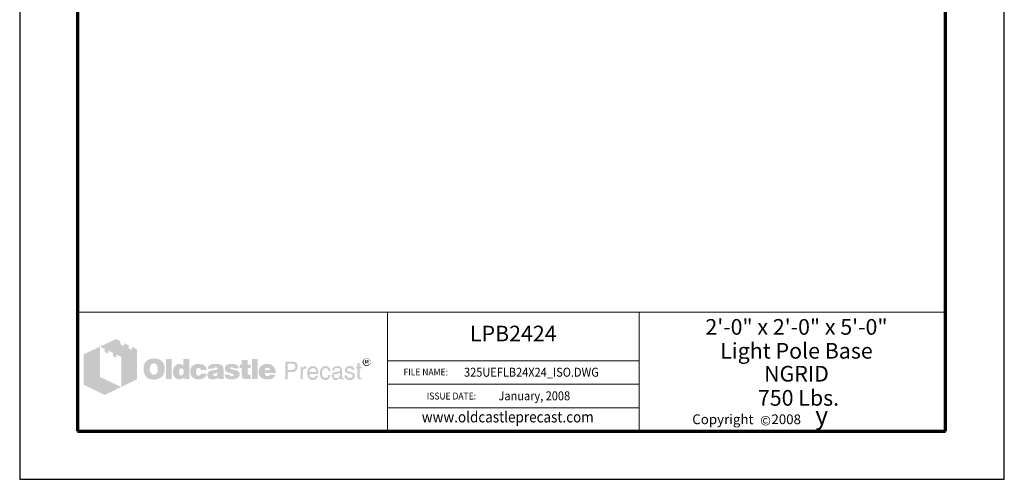
# Model space of a CAD drawing. Extents: x 0 to 408, y 0 to 528.
# Drawn here: x 0 to 408, y 0 to 191 of the extents above; entities that cross this region are included whole.
import ezdxf
from ezdxf.enums import TextEntityAlignment as Align

# ---------------------------------------------------------------- set-up
doc = ezdxf.new("R2010")
doc.units = 0
doc.header["$LTSCALE"] = 24
doc.header["$MEASUREMENT"] = 0
for name, color, linetype, lineweight in [('Border', 116, 'CONTINUOUS', 70), ('Text & Leaders', 7, 'CONTINUOUS', 20), ('TitleBlock', 116, 'CONTINUOUS', 20)]:
    doc.layers.add(name, color=color, linetype=linetype, lineweight=lineweight)
doc.layers.add('Limits', color=255, linetype='CONTINUOUS')
doc.styles.add('oldcastlelogos', font='precast.TTF', dxfattribs={"height": 8})
doc.styles.get("Standard").update_dxf_attribs({"font": 'ROMANS.SHX', "height": 1.28})
doc.styles.add('VIEWTITLES', font='ARIALBD.TTF')

msp = doc.modelspace()

# ---------------------------------------------------------------- hatches: boundary and pattern name
at = {"layer": 'Text & Leaders'}
h = msp.add_hatch(color=256, dxfattribs=at)
h.paths.add_polyline_path([(59.19011, 48.71738), (59.00597, 48.92454), (58.79881, 49.10869), (58.56863, 49.29283), (58.33845, 49.45396), (58.10826, 49.59207), (57.83205, 49.70716), (57.55583, 49.82225), (57.27961, 49.91432), (56.95736, 49.98337), (56.65812, 50.05243), (56.31285, 50.09846), (55.96758, 50.12148), (55.59929, 50.12148), (55.27704, 50.12148), (54.9778, 50.09846), (54.67857, 50.05243), (54.40235, 50.00639), (54.12613, 49.93734), (53.84992, 49.84526), (53.59672, 49.73017), (53.34352, 49.61508), (53.09032, 49.47697), (52.86014, 49.31585), (52.65298, 49.15472), (52.44581, 48.97058), (52.26167, 48.78643), (52.10054, 48.57927), (51.96243, 48.37211), (51.82432, 48.14193), (51.70923, 47.91174), (51.59414, 47.65855), (51.52509, 47.40535), (51.43302, 47.12913), (51.38698, 46.82989), (51.34094, 46.53066), (51.31793, 46.23142), (51.31793, 45.90917), (51.31793, 45.54088), (51.34094, 45.19561), (51.38698, 44.87336), (51.45604, 44.5511), (51.52509, 44.22885), (51.61716, 43.95263), (51.73225, 43.67642), (51.84734, 43.4002), (51.98545, 43.147), (52.14658, 42.91682), (52.3077, 42.70966), (52.49185, 42.50249), (52.67599, 42.31835), (52.88316, 42.15722), (53.09032, 42.01911), (53.3205, 41.881), (53.55068, 41.76591), (53.80388, 41.65082), (54.0801, 41.58177), (54.35631, 41.4897), (54.65555, 41.44366), (54.95479, 41.39762), (55.27704, 41.37461), (55.59929, 41.37461), (55.89853, 41.37461), (56.19776, 41.39762), (56.497, 41.44366), (56.79623, 41.51271), (57.07245, 41.58177), (57.34867, 41.67384), (57.62488, 41.76591), (57.9011, 41.881), (58.17732, 42.01911), (58.43052, 42.18024), (58.6607, 42.36438), (58.86786, 42.54853), (59.07502, 42.75569), (59.25917, 42.96285), (59.4203, 43.19304), (59.5584, 43.44623), (59.69651, 43.69943), (59.8116, 43.97565), (59.90368, 44.25187), (59.97273, 44.5511), (60.04178, 44.87336), (60.08782, 45.19561), (60.11084, 45.54088), (60.11084, 45.90917), (60.11084, 46.18539), (60.08782, 46.4616), (60.04178, 46.73782), (59.99575, 46.99102), (59.92669, 47.26724), (59.85764, 47.52044), (59.76557, 47.75062), (59.65048, 48.00382), (59.51237, 48.25702), (59.35124, 48.4872)])
h.paths.add_polyline_path([(56.63511, 47.61251), (56.7502, 47.45138), (56.86529, 47.26724), (56.95736, 47.10611), (57.02641, 46.92197), (57.07245, 46.73782), (57.11849, 46.55368), (57.16452, 46.34651), (57.18754, 46.13935), (57.21056, 45.93219), (57.21056, 45.70201), (57.18754, 45.17259), (57.11849, 44.71223), (56.98038, 44.32092), (56.79623, 43.99867), (56.56605, 43.74547), (56.28983, 43.56132), (55.96758, 43.46925), (55.59929, 43.42322), (55.39213, 43.44623), (55.18497, 43.46925), (55.00082, 43.53831), (54.83969, 43.60736), (54.67857, 43.72245), (54.54046, 43.83754), (54.40235, 43.99867), (54.28726, 44.1598), (54.19519, 44.32092), (54.12613, 44.48205), (54.05708, 44.66619), (54.01104, 44.85034), (53.96501, 45.0575), (53.94199, 45.26466), (53.91897, 45.47183), (53.91897, 45.70201), (53.91897, 45.93219), (53.94199, 46.13935), (53.96501, 46.34651), (54.01104, 46.55368), (54.05708, 46.73782), (54.12613, 46.92197), (54.19519, 47.10611), (54.28726, 47.26724), (54.40235, 47.45138), (54.54046, 47.61251), (54.67857, 47.75062), (54.83969, 47.86571), (55.00082, 47.95778), (55.18497, 48.02683), (55.39213, 48.04985), (55.59929, 48.07287), (55.80645, 48.04985), (55.9906, 48.02683), (56.17474, 47.95778), (56.33587, 47.86571), (56.497, 47.75062)], flags=16)
h.paths.add_polyline_path([(63.01112, 49.86828), (60.64025, 49.86828), (60.64025, 41.55875), (63.01112, 41.55875)])
h.paths.add_polyline_path([(70.35389, 49.86828), (67.86794, 49.86828), (67.86794, 47.12913), (67.66077, 47.29026), (67.45361, 47.45138), (67.24645, 47.56647), (67.03928, 47.68156), (66.8091, 47.75062), (66.57892, 47.81967), (66.37176, 47.84269), (66.14158, 47.86571), (65.98045, 47.86571), (65.79631, 47.84269), (65.63518, 47.79665), (65.47405, 47.75062), (65.31293, 47.68156), (65.1518, 47.61251), (64.99067, 47.52044), (64.85257, 47.42836), (64.55333, 47.19818), (64.27711, 46.92197), (64.04693, 46.59971), (63.86279, 46.25444), (63.72468, 45.88615), (63.63261, 45.47183), (63.56355, 45.03448), (63.54053, 44.5511), (63.54053, 44.32092), (63.56355, 44.11376), (63.58657, 43.9066), (63.63261, 43.69943), (63.65562, 43.51529), (63.72468, 43.33114), (63.77071, 43.147), (63.83977, 42.96285), (64.02391, 42.61758), (64.23108, 42.31835), (64.48428, 42.06515), (64.76049, 41.83497), (65.05973, 41.67384), (65.405, 41.55875), (65.79631, 41.4897), (66.21063, 41.46668), (66.48685, 41.4897), (66.76307, 41.53573), (67.01627, 41.60479), (67.29248, 41.69686), (67.54568, 41.83497), (67.79888, 41.99609), (68.02906, 42.18024), (68.28226, 42.3874), (68.28226, 41.55875), (70.35389, 41.55875)])
h.paths.add_polyline_path([(66.14158, 45.42579), (66.25667, 45.63295), (66.37176, 45.79408), (66.5559, 45.90917), (66.74005, 45.97822), (66.97023, 46.00124), (67.20041, 45.97822), (67.40757, 45.90917), (67.59172, 45.79408), (67.72983, 45.63295), (67.84492, 45.42579), (67.91397, 45.19561), (67.96001, 44.89637), (67.98303, 44.5511), (67.98303, 44.41299), (67.96001, 44.2979), (67.93699, 44.18281), (67.91397, 44.0447), (67.89095, 43.92961), (67.84492, 43.81452), (67.77586, 43.72245), (67.72983, 43.60736), (67.66077, 43.49227), (67.59172, 43.4002), (67.49965, 43.33114), (67.40757, 43.26209), (67.3155, 43.19304), (67.20041, 43.147), (67.08532, 43.12398), (66.97023, 43.12398), (66.74005, 43.147), (66.5559, 43.21605), (66.37176, 43.33114), (66.25667, 43.49227), (66.14158, 43.67642), (66.07252, 43.92961), (66.02649, 44.22885), (66.00347, 44.5511), (66.02649, 44.89637), (66.07252, 45.19561)], flags=16)
h.paths.add_polyline_path([(73.4153, 45.88615), (73.50737, 45.97822), (73.59944, 46.0703), (73.71453, 46.11633), (73.82962, 46.16237), (73.94471, 46.20841), (74.08282, 46.20841), (74.15187, 46.20841), (74.24395, 46.18539), (74.313, 46.18539), (74.42809, 46.16237), (74.52016, 46.11633), (74.63525, 46.09332), (74.75035, 46.04728), (74.91147, 45.99357), (74.91147, 45.90917), (74.95751, 45.8171), (74.95751, 45.67899), (74.98053, 45.5639), (74.98053, 45.42579), (74.98053, 45.28768), (77.4895, 45.28768), (77.39743, 45.88615), (77.2363, 46.41557), (76.93706, 46.85291), (76.56877, 47.2212), (76.10841, 47.49742), (75.53296, 47.70458), (74.84242, 47.81967), (74.08282, 47.86571), (73.50737, 47.84269), (73.00097, 47.75062), (72.51759, 47.58949), (72.10326, 47.38233), (71.73498, 47.12913), (71.41272, 46.80688), (71.1365, 46.43859), (70.92934, 46.00124), (70.86029, 45.84012), (70.81425, 45.67899), (70.76822, 45.51786), (70.72218, 45.35674), (70.69916, 45.17259), (70.67614, 45.01146), (70.65312, 44.85034), (70.65312, 44.68921), (70.67614, 44.32092), (70.72218, 43.97565), (70.79123, 43.6534), (70.90632, 43.35416), (71.04443, 43.05493), (71.20556, 42.80173), (71.3897, 42.54853), (71.61988, 42.31835), (71.87308, 42.1342), (72.12628, 41.95006), (72.4025, 41.81195), (72.70174, 41.69686), (73.02399, 41.58177), (73.36926, 41.51271), (73.71453, 41.4897), (74.08282, 41.46668), (74.79638, 41.51271), (75.41787, 41.6278), (75.9703, 41.81195), (76.45368, 42.06515), (76.82197, 42.41042), (77.12121, 42.80173), (77.35139, 43.28511), (77.4895, 43.83754), (74.98053, 43.83754), (74.95751, 43.6534), (74.93449, 43.49227), (74.86544, 43.35416), (74.75035, 43.23907), (74.63525, 43.147), (74.47413, 43.07794), (74.28998, 43.05493), (74.08282, 43.03191), (73.82962, 43.05493), (73.62246, 43.12398), (73.46133, 43.23907), (73.30021, 43.42322), (73.18512, 43.63038), (73.11606, 43.88358), (73.07002, 44.20583), (73.04701, 44.5511), (73.04701, 44.71223), (73.07002, 44.85034), (73.07002, 44.98845), (73.09304, 45.12656), (73.13908, 45.26466), (73.1621, 45.37975), (73.20813, 45.51786), (73.25417, 45.63295), (73.32322, 45.77106)])
h.paths.add_polyline_path([(84.30285, 46.66877), (84.16475, 46.94498), (83.95758, 47.19818), (83.68137, 47.40535), (83.35911, 47.56647), (82.9678, 47.70458), (82.50744, 47.79665), (81.97803, 47.84269), (81.40257, 47.86571), (80.59694, 47.84269), (79.88338, 47.75062), (79.30793, 47.58949), (78.82455, 47.38233), (78.43324, 47.10611), (78.15702, 46.76084), (77.9959, 46.36953), (77.94986, 45.90917), (80.38978, 45.90917), (80.48185, 46.02426), (80.57392, 46.11633), (80.666, 46.20841), (80.78109, 46.27746), (80.87316, 46.34651), (80.98825, 46.39255), (81.10334, 46.41557), (81.21843, 46.41557), (81.33352, 46.41557), (81.44861, 46.39255), (81.5637, 46.34651), (81.70181, 46.30048), (81.83992, 46.23142), (81.93199, 46.16237), (82.00104, 46.09332), (82.02406, 46.00124), (82.00104, 45.90917), (81.97803, 45.8171), (81.90897, 45.72503), (81.83992, 45.65597), (81.72483, 45.58692), (81.58672, 45.51786), (81.44861, 45.47183), (81.26447, 45.42579), (81.08032, 45.40277), (80.89618, 45.35674), (80.71203, 45.33372), (80.50487, 45.28768), (80.32072, 45.26466), (80.11356, 45.21863), (79.92942, 45.19561), (79.72225, 45.17259), (79.26189, 45.08052), (78.87058, 44.94241), (78.54833, 44.75827), (78.27211, 44.5511), (78.06495, 44.2979), (77.90382, 44.02169), (77.81175, 43.69943), (77.78873, 43.33114), (77.81175, 42.8938), (77.90382, 42.52551), (78.06495, 42.20326), (78.29513, 41.92704), (78.57135, 41.71988), (78.91662, 41.58177), (79.30793, 41.4897), (79.76829, 41.46668), (80.1596, 41.4897), (80.5509, 41.51271), (80.89618, 41.58177), (81.21843, 41.65082), (81.49465, 41.76591), (81.77086, 41.881), (82.00104, 42.04213), (82.23123, 42.20326), (82.3233, 41.55875), (84.71718, 41.55875), (84.71718, 41.69686), (84.6136, 41.80044), (84.57907, 41.90402), (84.55605, 41.97308), (84.53303, 42.06515), (84.53303, 42.18024), (84.51002, 42.31835), (84.51002, 42.50249), (84.51002, 45.28768), (84.51002, 45.49484), (84.487, 45.67899), (84.487, 45.88615), (84.46398, 46.04728), (84.41794, 46.23142), (84.39493, 46.39255), (84.34889, 46.53066)])
h.paths.add_polyline_path([(80.48185, 43.79151), (80.57392, 43.81452), (80.666, 43.83754), (80.75807, 43.86056), (80.85014, 43.9066), (80.96523, 43.92961), (81.10334, 43.97565), (81.21843, 44.02169), (81.35654, 44.06772), (81.47163, 44.11376), (81.58672, 44.1598), (81.70181, 44.18281), (81.79388, 44.22885), (81.88595, 44.27489), (81.95501, 44.2979), (82.02406, 44.34394), (82.00104, 43.99867), (81.95501, 43.67642), (81.86294, 43.42322), (81.74785, 43.21605), (81.60974, 43.03191), (81.42559, 42.91682), (81.21843, 42.84776), (80.98825, 42.82475), (80.8041, 42.82475), (80.64298, 42.84776), (80.52789, 42.8938), (80.4128, 42.93984), (80.32072, 43.00889), (80.25167, 43.10096), (80.22865, 43.21605), (80.20563, 43.33114), (80.22865, 43.46925), (80.25167, 43.60736), (80.32072, 43.69943), (80.4128, 43.76849)], flags=16)
h.paths.add_polyline_path([(87.22615, 46.04728), (87.20313, 46.11633), (87.22615, 46.20841), (87.24917, 46.27746), (87.31822, 46.34651), (87.38728, 46.41557), (87.47935, 46.4616), (87.61746, 46.48462), (87.75557, 46.50764), (87.91669, 46.50764), (88.10084, 46.48462), (88.23895, 46.43859), (88.308, 46.34651), (88.33102, 46.20841), (88.44611, 46.18539), (88.53818, 46.16237), (88.58422, 46.09332), (88.60724, 46.00124), (90.83999, 46.00124), (90.74792, 46.43859), (90.56378, 46.80688), (90.31058, 47.12913), (89.9653, 47.38233), (89.55098, 47.58949), (89.04458, 47.75062), (88.46913, 47.84269), (87.8016, 47.86571), (87.1571, 47.84269), (86.60466, 47.75062), (86.12128, 47.58949), (85.72998, 47.38233), (85.43074, 47.10611), (85.22358, 46.76084), (85.08547, 46.36953), (85.03943, 45.90917), (85.03943, 45.65597), (85.08547, 45.42579), (85.13151, 45.19561), (85.20056, 45.01146), (85.29263, 44.85034), (85.40772, 44.71223), (85.54583, 44.59714), (85.70696, 44.50507), (85.75299, 44.48205), (85.84507, 44.45903), (85.98317, 44.41299), (86.16732, 44.36696), (86.3975, 44.27489), (86.67372, 44.20583), (86.99597, 44.11376), (87.36426, 43.99867), (87.6635, 43.9066), (87.91669, 43.83754), (88.12386, 43.74547), (88.308, 43.6534), (88.42309, 43.56132), (88.53818, 43.49227), (88.60724, 43.35416), (88.60724, 43.19304), (88.5612, 43.05493), (88.51517, 42.96285), (88.44611, 42.87078), (88.33102, 42.80173), (88.21593, 42.77871), (88.07782, 42.73267), (87.91669, 42.73267), (87.73255, 42.75569), (87.57142, 42.77871), (87.43331, 42.82475), (87.31822, 42.8938), (87.18012, 42.98587), (87.08804, 43.12398), (87.04201, 43.26209), (87.01899, 43.42322), (84.83227, 43.42322), (84.90132, 42.96285), (85.06245, 42.57155), (85.29263, 42.22628), (85.6379, 41.95006), (86.05223, 41.7429), (86.53561, 41.58177), (87.13408, 41.4897), (87.8016, 41.46668), (88.12386, 41.46668), (88.42309, 41.4897), (88.72233, 41.51271), (88.99854, 41.55875), (89.25174, 41.6278), (89.50494, 41.69686), (89.73512, 41.76591), (89.9653, 41.85799), (90.24152, 41.99609), (90.4717, 42.15722), (90.67887, 42.34137), (90.83999, 42.54853), (90.9781, 42.75569), (91.07017, 42.98587), (91.11621, 43.23907), (91.13923, 43.51529), (91.11621, 43.86056), (91.02414, 44.1598), (90.88603, 44.43601), (90.67887, 44.68921), (90.42567, 44.89637), (90.10341, 45.08052), (89.73512, 45.21863), (89.29778, 45.33372), (89.11364, 45.37975), (88.92949, 45.42579), (88.76836, 45.44881), (88.60724, 45.49484), (88.46913, 45.51786), (88.33102, 45.54088), (88.21593, 45.5639), (88.12386, 45.58692), (87.91669, 45.63295), (87.70953, 45.70201), (87.54841, 45.77106), (87.43331, 45.8171), (87.34124, 45.88615), (87.24917, 45.95521)])
h.paths.add_polyline_path([(94.45383, 46.20841), (95.76586, 46.20841), (95.76586, 47.56647), (94.45383, 47.56647), (94.45383, 49.52301), (92.03693, 49.52301), (92.03693, 47.56647), (91.13923, 47.56647), (91.13923, 46.20841), (92.03693, 46.20841), (92.03693, 43.74547), (92.03693, 43.51529), (92.05995, 43.28511), (92.05995, 43.07794), (92.08297, 42.8938), (92.10599, 42.70966), (92.12901, 42.57155), (92.15202, 42.43344), (92.17504, 42.31835), (92.26711, 42.1342), (92.40522, 41.99609), (92.58937, 41.85799), (92.81955, 41.7429), (93.11878, 41.67384), (93.44104, 41.60479), (93.80933, 41.58177), (94.22365, 41.55875), (95.67379, 41.55875), (95.67379, 43.33114), (95.19041, 43.33114), (95.02929, 43.33114), (94.86816, 43.37718), (94.75307, 43.42322), (94.63798, 43.51529), (94.56892, 43.60736), (94.49987, 43.72245), (94.47685, 43.88358), (94.45383, 44.0447)])
h.paths.add_polyline_path([(98.66614, 49.86828), (96.20321, 49.86828), (96.20321, 41.55875), (98.66614, 41.55875)])
h.paths.add_polyline_path([(105.91684, 45.5639), (105.77873, 45.88615), (105.59459, 46.20841), (105.41045, 46.48462), (105.18026, 46.76084), (104.92707, 47.01404), (104.65085, 47.24422), (104.35161, 47.42836), (104.02936, 47.58949), (103.68409, 47.70458), (103.3158, 47.79665), (102.94751, 47.84269), (102.53318, 47.86571), (102.02679, 47.84269), (101.56642, 47.77364), (101.12908, 47.63553), (100.73777, 47.4744), (100.36948, 47.24422), (100.04723, 46.99102), (99.74799, 46.66877), (99.4948, 46.30048), (99.3797, 46.11633), (99.28763, 45.90917), (99.19556, 45.70201), (99.12651, 45.49484), (99.08047, 45.26466), (99.03443, 45.03448), (99.01142, 44.8043), (99.01142, 44.5511), (99.03443, 44.18281), (99.08047, 43.86056), (99.14952, 43.53831), (99.26461, 43.23907), (99.42574, 42.96285), (99.60989, 42.70966), (99.81705, 42.45646), (100.07025, 42.24929), (100.32345, 42.06515), (100.57665, 41.90402), (100.85286, 41.76591), (101.1521, 41.65082), (101.47435, 41.58177), (101.81962, 41.51271), (102.16489, 41.4897), (102.53318, 41.46668), (103.22373, 41.4897), (103.8222, 41.58177), (104.35161, 41.7429), (104.83499, 41.95006), (105.2263, 42.22628), (105.54855, 42.57155), (105.77873, 42.96285), (105.96288, 43.42322), (103.63805, 43.42322), (103.59202, 43.28511), (103.52296, 43.147), (103.43089, 43.05493), (103.3158, 42.96285), (103.17769, 42.8938), (103.01656, 42.87078), (102.83242, 42.82475), (102.62526, 42.82475), (102.51017, 42.82475), (102.41809, 42.84776), (102.303, 42.87078), (102.21093, 42.91682), (102.11886, 42.96285), (102.02679, 43.03191), (101.93471, 43.12398), (101.86566, 43.21605), (101.7966, 43.30813), (101.75057, 43.4002), (101.68151, 43.49227), (101.6585, 43.60736), (101.61246, 43.69943), (101.58944, 43.81452), (101.56642, 43.92961), (101.56642, 44.0447), (106.14702, 44.0447), (106.12401, 44.45903), (106.07797, 44.85034), (106.00892, 45.21863)])
h.paths.add_polyline_path([(101.56642, 45.28768), (101.58944, 45.49484), (101.63548, 45.67899), (101.72755, 45.84012), (101.84264, 45.97822), (101.98075, 46.0703), (102.16489, 46.13935), (102.37206, 46.18539), (102.62526, 46.20841), (102.90147, 46.18539), (103.13165, 46.13935), (103.3158, 46.0703), (103.47693, 45.97822), (103.61503, 45.84012), (103.70711, 45.67899), (103.75314, 45.49484), (103.77616, 45.28768)], flags=16)
h = msp.add_hatch(color=256, dxfattribs=at)
h.paths.add_polyline_path([(145.29642, 49.07908), (145.25038, 49.24021), (145.18133, 49.37832), (145.11227, 49.49341), (145.0202, 49.6085), (144.90511, 49.72359), (144.79002, 49.83868), (144.67493, 49.90773), (144.53682, 49.99981), (144.39871, 50.04584), (144.2606, 50.09188), (144.09948, 50.13791), (143.93835, 50.16093), (143.77722, 50.16093), (143.6161, 50.16093), (143.45497, 50.13791), (143.29384, 50.09188), (143.15573, 50.04584), (143.01763, 49.99981), (142.87952, 49.90773), (142.74141, 49.83868), (142.62632, 49.72359), (142.51123, 49.6085), (142.41916, 49.49341), (142.32708, 49.37832), (142.25803, 49.24021), (142.21199, 49.07908), (142.16596, 48.94097), (142.14294, 48.77985), (142.14294, 48.61872), (142.14294, 48.45759), (142.16596, 48.29647), (142.21199, 48.15836), (142.25803, 47.99723), (142.32708, 47.85912), (142.41916, 47.72101), (142.53425, 47.58291), (142.64934, 47.46781), (142.76443, 47.35272), (142.90254, 47.26065), (143.04064, 47.16858), (143.17875, 47.09953), (143.31686, 47.05349), (143.47799, 47.00745), (143.6161, 46.98443), (143.77722, 46.98443), (143.8693, 46.98443), (143.98439, 47.00745), (144.07646, 47.03047), (144.16853, 47.05349), (144.28362, 47.07651), (144.37569, 47.12254), (144.46777, 47.1916), (144.55984, 47.23763), (144.74398, 47.37574), (144.90511, 47.53687), (145.04322, 47.698), (145.15831, 47.85912), (145.25038, 48.04327), (145.31944, 48.22741), (145.34245, 48.41156), (145.36547, 48.61872), (145.36547, 48.77985), (145.34245, 48.94097)])
h.paths.add_polyline_path([(142.51123, 49.05606), (142.55726, 49.17115), (142.6033, 49.30926), (142.64934, 49.42435), (142.71839, 49.53944), (142.81046, 49.65453), (142.90254, 49.74661), (143.01763, 49.83868), (143.13272, 49.90773), (143.24781, 49.97679), (143.3629, 49.99981), (143.50101, 50.04584), (143.63911, 50.06886), (143.77722, 50.06886), (143.93835, 50.06886), (144.09948, 50.04584), (144.23759, 49.99981), (144.37569, 49.97679), (144.5138, 49.90773), (144.62889, 49.83868), (144.74398, 49.74661), (144.83606, 49.65453), (144.92813, 49.53944), (145.0202, 49.42435), (145.08925, 49.30926), (145.15831, 49.19417), (145.18133, 49.05606), (145.22736, 48.91795), (145.25038, 48.77985), (145.25038, 48.61872), (145.25038, 48.48061), (145.22736, 48.3425), (145.18133, 48.22741), (145.13529, 48.0893), (145.06624, 47.97421), (144.99718, 47.85912), (144.90511, 47.76705), (144.79002, 47.67498), (144.67493, 47.58291), (144.55984, 47.51385), (144.44475, 47.4448), (144.32966, 47.37574), (144.19155, 47.32971), (144.05344, 47.30669), (143.91533, 47.28367), (143.77722, 47.28367), (143.63911, 47.28367), (143.52402, 47.30669), (143.40893, 47.35272), (143.29384, 47.39876), (143.17875, 47.4448), (143.06366, 47.51385), (142.97159, 47.60592), (142.8565, 47.698), (142.76443, 47.79007), (142.69537, 47.90516), (142.62632, 47.99723), (142.55726, 48.11232), (142.51123, 48.22741), (142.48821, 48.36552), (142.46519, 48.48061), (142.46519, 48.61872), (142.46519, 48.75683), (142.48821, 48.91795)], flags=16)
h.paths.add_polyline_path([(143.06366, 49.51643), (143.96137, 49.51643), (144.2606, 49.49341), (144.46777, 49.37832), (144.58286, 49.21719), (144.62889, 48.98701), (144.58286, 48.82588), (144.46777, 48.71079), (144.28362, 48.64174), (144.03042, 48.61872), (144.03042, 48.45759), (144.14551, 48.45759), (144.2606, 48.43457), (144.32966, 48.41156), (144.39871, 48.38854), (144.44475, 48.3425), (144.49078, 48.22741), (144.55984, 48.0893), (144.62889, 47.90516), (144.23759, 47.90516), (144.19155, 48.15836), (144.09948, 48.31948), (143.91533, 48.43457), (143.66213, 48.45759), (143.43195, 48.45759), (143.43195, 47.90516), (143.06366, 47.90516)], flags=0)
h.paths.add_polyline_path([(143.43195, 49.33228), (143.8693, 49.33228), (144.03042, 49.30926), (144.14551, 49.24021), (144.21457, 49.14814), (144.23759, 48.98701), (144.21457, 48.87192), (144.12249, 48.80286), (143.98439, 48.75683), (143.77722, 48.73381), (143.43195, 48.73381)], flags=0)
h = msp.add_hatch(color=256, dxfattribs=at)
h.paths.add_polyline_path([(144.28362, 48.64174), (144.46777, 48.71079), (144.58286, 48.82588), (144.62889, 48.98701), (144.58286, 49.21719), (144.46777, 49.37832), (144.2606, 49.49341), (143.96137, 49.51643), (143.06366, 49.51643), (143.06366, 47.90516), (143.43195, 47.90516), (143.43195, 48.45759), (143.66213, 48.45759), (143.91533, 48.43457), (144.09948, 48.31948), (144.19155, 48.15836), (144.23759, 47.90516), (144.62889, 47.90516), (144.55984, 48.0893), (144.49078, 48.22741), (144.44475, 48.3425), (144.39871, 48.38854), (144.32966, 48.41156), (144.2606, 48.43457), (144.14551, 48.45759), (144.03042, 48.45759), (144.03042, 48.61872)])
h.paths.add_polyline_path([(143.43195, 48.73381), (143.43195, 49.33228), (143.8693, 49.33228), (144.03042, 49.30926), (144.14551, 49.24021), (144.21457, 49.14814), (144.23759, 48.98701), (144.21457, 48.87192), (144.12249, 48.80286), (143.98439, 48.75683), (143.77722, 48.73381)], flags=16)
h = msp.add_hatch(color=256, dxfattribs=at)
h.paths.add_polyline_path([(114.34147, 48.4872), (113.99619, 48.64832), (113.58187, 48.76341), (113.09849, 48.78643), (110.0601, 48.78643), (110.0601, 41.46668), (111.02686, 41.46668), (111.02686, 44.5511), (113.09849, 44.5511), (113.32867, 44.5511), (113.53583, 44.59714), (113.743, 44.64318), (113.95016, 44.71223), (114.1343, 44.8043), (114.29543, 44.89637), (114.45656, 45.03448), (114.61768, 45.17259), (114.73277, 45.33372), (114.84786, 45.49484), (114.93994, 45.67899), (115.00899, 45.86313), (115.07804, 46.0703), (115.12408, 46.27746), (115.1471, 46.50764), (115.1471, 46.73782), (115.12408, 47.2212), (115.00899, 47.63553), (114.84786, 47.9808), (114.6407, 48.28003)])
h.paths.add_polyline_path([(112.77624, 47.95778), (113.09849, 47.93476), (113.39772, 47.88873), (113.6279, 47.77364), (113.83507, 47.65855), (113.99619, 47.4744), (114.08827, 47.26724), (114.15732, 47.01404), (114.18034, 46.73782), (114.15732, 46.41557), (114.08827, 46.13935), (113.99619, 45.90917), (113.83507, 45.72503), (113.6279, 45.5639), (113.39772, 45.47183), (113.09849, 45.40277), (112.77624, 45.37975), (111.02686, 45.37975), (111.02686, 47.95778)], flags=16)
h.paths.add_polyline_path([(117.24175, 44.96543), (117.28778, 45.08052), (117.33382, 45.19561), (117.37985, 45.3107), (117.44891, 45.42579), (117.54098, 45.51786), (117.63305, 45.60994), (117.72513, 45.67899), (117.84022, 45.74804), (117.95531, 45.8171), (118.0704, 45.86313), (118.18549, 45.88615), (118.3236, 45.90917), (118.4617, 45.90917), (118.76094, 45.90917), (118.76094, 46.94498), (118.57679, 46.94498), (118.36963, 46.92197), (118.16247, 46.87593), (117.97832, 46.80688), (117.79418, 46.69179), (117.63305, 46.53066), (117.47193, 46.36953), (117.33382, 46.16237), (117.19571, 45.90917), (117.10364, 45.90917), (117.10364, 46.73782), (116.39008, 46.73782), (116.39008, 41.46668), (117.19571, 41.46668), (117.19571, 44.5511), (117.19571, 44.68921), (117.21873, 44.82732)])
h.paths.add_polyline_path([(123.61776, 45.14957), (123.45663, 45.67899), (123.22645, 46.13935), (122.9042, 46.48462), (122.53591, 46.73782), (122.07554, 46.89895), (121.56915, 46.94498), (121.26991, 46.92197), (120.99369, 46.87593), (120.7405, 46.80688), (120.51031, 46.7148), (120.28013, 46.5767), (120.07297, 46.41557), (119.88883, 46.23142), (119.7277, 46.02426), (119.61261, 45.8171), (119.49752, 45.58692), (119.40545, 45.35674), (119.33639, 45.10354), (119.26734, 44.85034), (119.2213, 44.5511), (119.19828, 44.27489), (119.19828, 43.95263), (119.19828, 43.69943), (119.2213, 43.42322), (119.26734, 43.17002), (119.33639, 42.93984), (119.40545, 42.70966), (119.49752, 42.47947), (119.61261, 42.27231), (119.7277, 42.06515), (119.88883, 41.85799), (120.04995, 41.67384), (120.2341, 41.51271), (120.44126, 41.39762), (120.64842, 41.28253), (120.8786, 41.21348), (121.10878, 41.19046), (121.36198, 41.16744), (121.6382, 41.16744), (121.91442, 41.19046), (122.12158, 41.2365), (122.32874, 41.30555), (122.48987, 41.37461), (122.62798, 41.46668), (122.72005, 41.58177), (122.78911, 41.69686), (122.97325, 41.81195), (123.13438, 41.95006), (123.24947, 42.08817), (123.36456, 42.27231), (123.45663, 42.43344), (123.52568, 42.61758), (123.5487, 42.82475), (123.57172, 43.03191), (122.78911, 43.03191), (122.76609, 42.84776), (122.67402, 42.66362), (122.53591, 42.50249), (122.35176, 42.36438), (122.25969, 42.29533), (122.16762, 42.24929), (122.05253, 42.18024), (121.96045, 42.15722), (121.86838, 42.11118), (121.75329, 42.08817), (121.66122, 42.06515), (121.56915, 42.06515), (121.22388, 42.08817), (120.92464, 42.18024), (120.67144, 42.29533), (120.46428, 42.50249), (120.30315, 42.73267), (120.18806, 43.00889), (120.11901, 43.35416), (120.09599, 43.74547), (123.75587, 43.74547), (123.73285, 44.48205)])
h.paths.add_polyline_path([(120.09599, 44.68921), (120.11901, 44.82732), (120.16504, 44.96543), (120.21108, 45.10354), (120.25712, 45.24165), (120.32617, 45.37975), (120.41824, 45.49484), (120.51031, 45.63295), (120.6254, 45.74804), (120.71748, 45.84012), (120.83257, 45.93219), (120.97068, 46.00124), (121.08577, 46.04728), (121.20086, 46.09332), (121.33897, 46.11633), (121.47707, 46.11633), (121.77631, 46.09332), (122.02951, 46.02426), (122.25969, 45.88615), (122.46685, 45.72503), (122.62798, 45.49484), (122.74307, 45.24165), (122.83514, 44.91939), (122.9042, 44.5511), (120.09599, 44.5511)], flags=16)
h.paths.add_polyline_path([(125.29808, 44.34394), (125.3211, 44.52808), (125.34411, 44.68921), (125.39015, 44.87336), (125.43619, 45.03448), (125.48222, 45.17259), (125.55128, 45.33372), (125.62033, 45.47183), (125.7124, 45.60994), (125.82749, 45.74804), (125.94258, 45.86313), (126.08069, 45.95521), (126.2188, 46.02426), (126.37993, 46.0703), (126.54105, 46.11633), (126.70218, 46.11633), (126.9784, 46.09332), (127.20858, 46.04728), (127.39272, 45.95521), (127.57687, 45.84012), (127.69196, 45.67899), (127.80705, 45.47183), (127.8761, 45.24165), (127.89912, 44.98845), (128.79683, 44.98845), (128.68174, 45.44881), (128.52061, 45.84012), (128.33647, 46.18539), (128.10629, 46.4616), (127.85309, 46.66877), (127.53083, 46.82989), (127.18556, 46.92197), (126.81727, 46.94498), (126.63313, 46.94498), (126.472, 46.92197), (126.28786, 46.89895), (126.12673, 46.85291), (125.9656, 46.78386), (125.82749, 46.73782), (125.68939, 46.66877), (125.55128, 46.5767), (125.27506, 46.36953), (125.04488, 46.11633), (124.83772, 45.84012), (124.67659, 45.51786), (124.53848, 45.17259), (124.44641, 44.8043), (124.40037, 44.38998), (124.37735, 43.95263), (124.37735, 43.69943), (124.42339, 43.42322), (124.46943, 43.17002), (124.51546, 42.93984), (124.60753, 42.70966), (124.69961, 42.47947), (124.8147, 42.27231), (124.92979, 42.06515), (125.09091, 41.85799), (125.27506, 41.67384), (125.4592, 41.51271), (125.66637, 41.39762), (125.87353, 41.28253), (126.10371, 41.21348), (126.33389, 41.19046), (126.58709, 41.16744), (127.00142, 41.19046), (127.36971, 41.30555), (127.71498, 41.46668), (128.01421, 41.69686), (128.26741, 42.01911), (128.49759, 42.3874), (128.65872, 42.82475), (128.79683, 43.33114), (127.89912, 43.33114), (127.8761, 43.19304), (127.85309, 43.07794), (127.83007, 42.96285), (127.78403, 42.84776), (127.738, 42.73267), (127.69196, 42.6406), (127.62291, 42.54853), (127.55385, 42.45646), (127.46178, 42.36438), (127.36971, 42.29533), (127.27763, 42.22628), (127.16254, 42.15722), (127.07047, 42.11118), (126.95538, 42.08817), (126.81727, 42.06515), (126.70218, 42.06515), (126.37993, 42.08817), (126.08069, 42.20326), (125.85051, 42.36438), (125.64335, 42.59456), (125.48222, 42.8938), (125.39015, 43.23907), (125.3211, 43.67642), (125.29808, 44.1598)])
h.paths.add_polyline_path([(133.49252, 45.37975), (133.4695, 45.74804), (133.37743, 46.0703), (133.23932, 46.3235), (133.03216, 46.55368), (132.77896, 46.7148), (132.47972, 46.85291), (132.11143, 46.92197), (131.69711, 46.94498), (131.21373, 46.92197), (130.7994, 46.82989), (130.43111, 46.66877), (130.1549, 46.4616), (129.92471, 46.20841), (129.76359, 45.88615), (129.6485, 45.51786), (129.62548, 45.08052), (130.38508, 45.08052), (130.38508, 45.19561), (130.40809, 45.3107), (130.40809, 45.42579), (130.43111, 45.54088), (130.47715, 45.63295), (130.50017, 45.72503), (130.56922, 45.8171), (130.61526, 45.90917), (130.68431, 45.97822), (130.77638, 46.04728), (130.86846, 46.09332), (130.98355, 46.13935), (131.12166, 46.16237), (131.25976, 46.18539), (131.42089, 46.20841), (131.60504, 46.20841), (131.88125, 46.18539), (132.11143, 46.13935), (132.29558, 46.0703), (132.4567, 45.97822), (132.59481, 45.84012), (132.68689, 45.67899), (132.73292, 45.49484), (132.75594, 45.28768), (132.73292, 45.0575), (132.61783, 44.89637), (132.4567, 44.78128), (132.22652, 44.75827), (130.91449, 44.5511), (130.5462, 44.45903), (130.22395, 44.34394), (129.94773, 44.18281), (129.71755, 43.99867), (129.55642, 43.74547), (129.41832, 43.46925), (129.34926, 43.17002), (129.32624, 42.82475), (129.32624, 42.66362), (129.34926, 42.50249), (129.3953, 42.34137), (129.44133, 42.20326), (129.51039, 42.06515), (129.57944, 41.92704), (129.67152, 41.78893), (129.78661, 41.65082), (129.9017, 41.53573), (130.0398, 41.44366), (130.17791, 41.35159), (130.31602, 41.28253), (130.45413, 41.2365), (130.59224, 41.19046), (130.75337, 41.16744), (130.91449, 41.16744), (131.02958, 41.16744), (131.14467, 41.16744), (131.23675, 41.19046), (131.32882, 41.21348), (131.42089, 41.2365), (131.51296, 41.25952), (131.60504, 41.28253), (131.67409, 41.32857), (131.85823, 41.44366), (132.01936, 41.53573), (132.15747, 41.65082), (132.3186, 41.7429), (132.43369, 41.83497), (132.54878, 41.90402), (132.66387, 41.99609), (132.75594, 42.06515), (132.77896, 41.90402), (132.80198, 41.78893), (132.84801, 41.65082), (132.91707, 41.55875), (132.9631, 41.51271), (133.00914, 41.4897), (133.07819, 41.44366), (133.17027, 41.42064), (133.26234, 41.39762), (133.37743, 41.39762), (133.49252, 41.37461), (133.63063, 41.37461), (133.74572, 41.37461), (133.86081, 41.39762), (133.95288, 41.42064), (134.04495, 41.46668), (134.04495, 42.06515), (134.02194, 42.04213), (133.99892, 41.99609), (133.92986, 41.97308), (133.83779, 41.97308), (133.67666, 41.99609), (133.58459, 42.08817), (133.51554, 42.20326), (133.49252, 42.3874)])
h.paths.add_polyline_path([(130.20093, 43.26209), (130.293, 43.4002), (130.43111, 43.53831), (130.59224, 43.63038), (130.7994, 43.69943), (131.02958, 43.72245), (131.3058, 43.74547), (131.62805, 43.83754), (131.90427, 43.9066), (132.13445, 43.97565), (132.34161, 44.0447), (132.50274, 44.09074), (132.61783, 44.11376), (132.7099, 44.13678), (132.75594, 44.1598), (132.75594, 43.33114), (132.75594, 43.17002), (132.7099, 43.03191), (132.66387, 42.8938), (132.59481, 42.77871), (132.52576, 42.66362), (132.41067, 42.54853), (132.29558, 42.43344), (132.15747, 42.34137), (132.01936, 42.24929), (131.88125, 42.18024), (131.74314, 42.1342), (131.60504, 42.06515), (131.46693, 42.01911), (131.3058, 41.99609), (131.14467, 41.97308), (130.98355, 41.97308), (130.7994, 41.99609), (130.61526, 42.04213), (130.47715, 42.11118), (130.36206, 42.20326), (130.24697, 42.34137), (130.17791, 42.50249), (130.1549, 42.68664), (130.13188, 42.8938), (130.1549, 43.07794)], flags=16)
h.paths.add_polyline_path([(135.67924, 45.12656), (135.65622, 45.24165), (135.6332, 45.37975), (135.65622, 45.54088), (135.70226, 45.70201), (135.77131, 45.8171), (135.8864, 45.93219), (136.04753, 46.00124), (136.20865, 46.0703), (136.41582, 46.09332), (136.66902, 46.11633), (136.94523, 46.09332), (137.17541, 46.0703), (137.35956, 46.00124), (137.52069, 45.90917), (137.65879, 45.79408), (137.75087, 45.65597), (137.7969, 45.47183), (137.81992, 45.28768), (138.74064, 45.28768), (138.71763, 45.67899), (138.62555, 46.02426), (138.46443, 46.30048), (138.23425, 46.53066), (137.95803, 46.7148), (137.61276, 46.85291), (137.19843, 46.92197), (136.73807, 46.94498), (136.53091, 46.94498), (136.34676, 46.92197), (136.16262, 46.87593), (135.97847, 46.82989), (135.81735, 46.76084), (135.65622, 46.69179), (135.51811, 46.59971), (135.38, 46.48462), (135.24189, 46.36953), (135.1268, 46.23142), (135.03473, 46.09332), (134.96568, 45.93219), (134.89662, 45.74804), (134.85059, 45.5639), (134.80455, 45.37975), (134.80455, 45.17259), (134.82757, 44.96543), (134.8736, 44.78128), (134.96568, 44.62016), (135.10379, 44.45903), (135.24189, 44.2979), (135.44906, 44.18281), (135.67924, 44.0447), (135.93244, 43.95263), (136.96825, 43.74547), (137.08334, 43.72245), (137.19843, 43.67642), (137.2905, 43.6534), (137.38258, 43.60736), (137.47465, 43.56132), (137.56672, 43.51529), (137.65879, 43.46925), (137.72785, 43.42322), (137.81992, 43.33114), (137.88897, 43.21605), (137.91199, 43.07794), (137.93501, 42.8938), (137.91199, 42.73267), (137.84294, 42.57155), (137.75087, 42.43344), (137.58974, 42.31835), (137.52069, 42.27231), (137.42861, 42.20326), (137.33654, 42.15722), (137.24447, 42.1342), (137.1524, 42.11118), (137.03731, 42.08817), (136.94523, 42.06515), (136.83014, 42.06515), (136.53091, 42.08817), (136.25469, 42.1342), (136.02451, 42.22628), (135.84036, 42.34137), (135.70226, 42.47947), (135.61018, 42.66362), (135.54113, 42.87078), (135.51811, 43.12398), (134.59739, 43.12398), (134.59739, 42.8938), (134.64342, 42.66362), (134.68946, 42.45646), (134.75851, 42.27231), (134.85059, 42.08817), (134.96568, 41.92704), (135.10379, 41.78893), (135.26491, 41.65082), (135.42604, 41.53573), (135.58717, 41.44366), (135.77131, 41.35159), (135.95545, 41.28253), (136.16262, 41.2365), (136.36978, 41.19046), (136.59996, 41.16744), (136.83014, 41.16744), (137.03731, 41.16744), (137.24447, 41.19046), (137.42861, 41.2365), (137.63578, 41.28253), (137.7969, 41.35159), (137.98105, 41.44366), (138.11916, 41.55875), (138.28028, 41.67384), (138.41839, 41.81195), (138.53348, 41.95006), (138.62555, 42.08817), (138.71763, 42.24929), (138.76366, 42.43344), (138.8097, 42.61758), (138.85573, 42.82475), (138.85573, 43.03191), (138.85573, 43.147), (138.83272, 43.26209), (138.8097, 43.37718), (138.76366, 43.49227), (138.69461, 43.60736), (138.64857, 43.69943), (138.57952, 43.79151), (138.48745, 43.88358), (138.41839, 43.95263), (138.32632, 44.0447), (138.21123, 44.11376), (138.07312, 44.18281), (137.93501, 44.25187), (137.77388, 44.32092), (137.58974, 44.38998), (137.40559, 44.45903), (136.53091, 44.75827), (136.32374, 44.75827), (136.1396, 44.8043), (135.97847, 44.85034), (135.86338, 44.91939), (135.74829, 45.01146)])
h.paths.add_polyline_path([(141.64092, 46.73782), (140.83529, 46.73782), (140.83529, 48.25702), (139.9606, 48.25702), (139.9606, 46.73782), (139.33911, 46.73782), (139.33911, 46.00124), (139.9606, 46.00124), (139.9606, 42.59456), (139.9606, 42.41042), (139.98362, 42.22628), (140.00664, 42.06515), (140.05268, 41.92704), (140.09871, 41.81195), (140.16777, 41.71988), (140.28286, 41.65082), (140.39795, 41.58177), (140.53606, 41.53573), (140.7202, 41.4897), (140.90434, 41.46668), (141.13453, 41.46668), (141.64092, 41.46668), (141.64092, 42.06515), (141.4798, 42.06515), (141.20358, 42.08817), (140.99642, 42.20326), (140.88133, 42.36438), (140.83529, 42.59456), (140.83529, 46.00124), (141.64092, 46.00124)])
at = {"layer": 'TitleBlock'}
h = msp.add_hatch(color=256, dxfattribs=at)
h.paths.add_polyline_path([(48.62481, 53.91947), (46.5762, 54.90924), (46.5762, 53.66627), (45.12606, 54.35681), (45.12606, 55.62281), (43.16952, 56.56655), (43.16952, 55.30055), (41.71938, 56.01411), (41.71938, 57.25709), (39.97001, 58.1548), (33.3408, 55.07037), (35.2513, 54.10361), (35.2513, 52.83762), (36.70144, 52.10104), (36.70144, 53.39005), (38.61194, 52.42329), (38.61194, 51.1573), (40.0851, 50.46675), (40.0851, 51.73275), (42.17974, 50.71995), (42.17974, 38.35924), (48.62481, 41.53573)])
h.paths.add_polyline_path([(33.24872, 55.02434), (26.4814, 51.89387), (26.4814, 39.25694), (35.2513, 34.97558), (42.06465, 38.3132), (33.24872, 42.45646)])

# ---------------------------------------------------------------- linework, layer by layer
at = {"layer": 'Border'}
for p, q in [((23.976, 503.496), (23.976, 19.9459)), ((383.616, 19.9459), (383.616, 503.496)), ((23.976, 19.9459), (383.616, 19.9459))]:
    msp.add_line(p, q, dxfattribs=at)
at = {"layer": 'Limits'}
msp.add_lwpolyline([(0, 0), (408, 0), (408, 528), (0, 528)], close=True, dxfattribs=at)
at = {"layer": 'TitleBlock'}
for p, q in [((23.976, 69.3002), (152.38761, 69.3002)), ((152.38761, 69.3002), (256.66003, 69.3002)), ((152.38761, 19.9459), (152.38761, 69.3002)), ((246.09138, 69.3002), (383.616, 69.3002)), ((256.66003, 69.3002), (256.66003, 19.9459)), ((152.38761, 49.18427), (256.66003, 49.18427)), ((152.38761, 39.43815), (256.66003, 39.43815)), ((152.38761, 29.69203), (256.66003, 29.69203))]:
    msp.add_line(p, q, dxfattribs=at)

# ---------------------------------------------------------------- texts
at = {"layer": 'Text & Leaders', "style": 'VIEWTITLES'}
for s, p in [('2\'-0" x 2\'-0" x 5\'-0"', (321.87564, 63.21879)), ('Light Pole Base', (321.87564, 53.31097)), ('NGRID', (321.87564, 43.8003)), ('750 Lbs.', (322.72424, 33.77832))]:
    msp.add_text(s, height=6.4935, dxfattribs=at).set_placement(p, align=Align.MIDDLE_CENTER)
msp.add_text('%%uLPB2424', height=6.4935, dxfattribs=at).set_placement((204.52382, 57.21728), align=Align.CENTER)
at = {"layer": 'Text & Leaders', "width": 0.9}
for s, height, p in [('FILE NAME:', 2.872125, (159.06376, 43.07185)), ('325UEFLB24X24_ISO.DWG', 3.7158117, (184.12444, 42.56096)), ('ISSUE DATE:', 2.872125, (168.70473, 33.09997)), ('January, 2008', 3.7158117, (198.39523, 32.76295))]:
    msp.add_text(s, height=height, dxfattribs=at).set_placement(p)
at = {"layer": 'Text & Leaders', "style": 'VIEWTITLES', "width": 0.9}
msp.add_text('www.oldcastleprecast.com', height=4.5516938, dxfattribs=at).set_placement((166.61769, 23.59959))
at = {"layer": 'Text & Leaders', "style": 'oldcastlelogos'}
msp.add_text('y', height=7.5, dxfattribs=at).set_placement((329.64268, 22.78417))
at = {"layer": 'Text & Leaders', "insert": (278.70473, 26.92632), "char_height": 4.04595, "width": 1472.4636, "attachment_point": 1}
msp.add_mtext('{\\fArial|b0|i0|c0|p34;Copyright      2008}', dxfattribs=at)
at = {"layer": 'Text & Leaders', "insert": (306.81501, 26.31498), "char_height": 3.95112, "width": 3.8891745, "attachment_point": 1, "style": 'VIEWTITLES'}
msp.add_mtext('©', dxfattribs=at)

doc.saveas('drawing.dxf')
